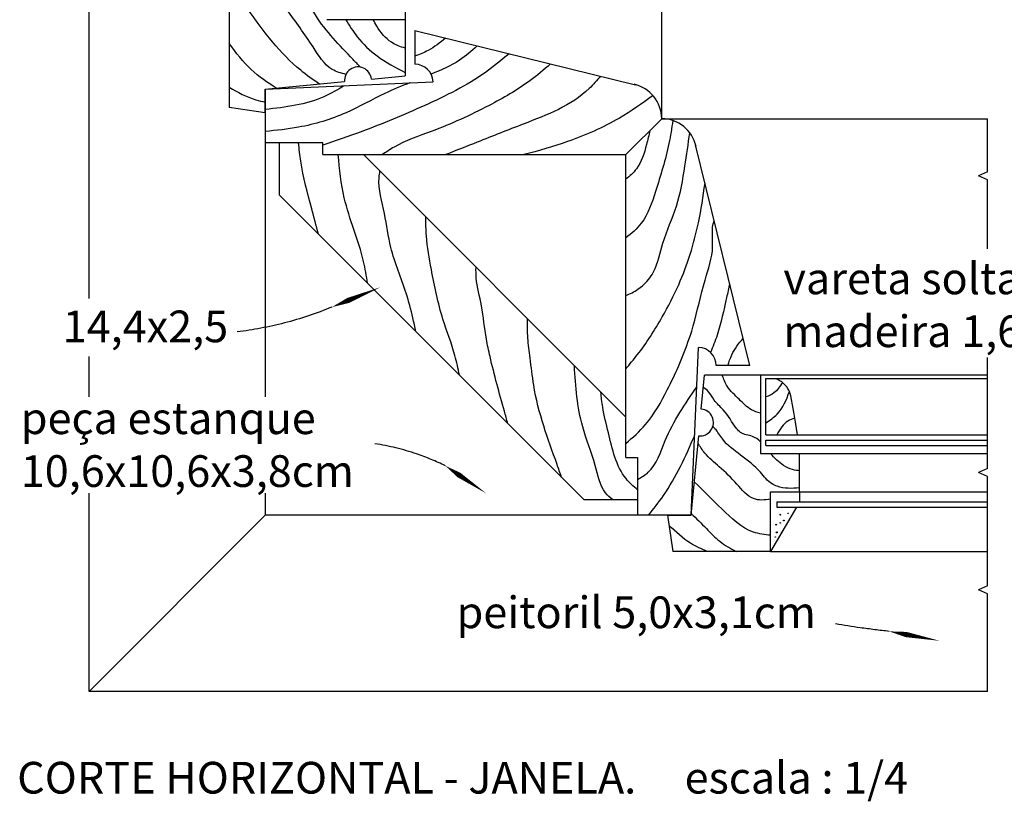
# Model space of a CAD drawing. Units: metres. Extents: x 324.7 to 347.6, y 208.7 to 222.7.
# Drawn here: x 326.6 to 326.9, y 208.7 to 208.9 of the extents above; entities that cross this region are included whole.
import ezdxf

# ---------------------------------------------------------------- set-up
doc = ezdxf.new("R2010")
doc.units = ezdxf.units.M
doc.header["$LTSCALE"] = 8e-05
for name, color, linetype in [('Corte - espessura 1', 3, 'Continuous'), ('Corte - espessura 2', 5, 'Continuous'), ('Padroes', 6, 'Continuous'), ('Setas', 7, 'Continuous'), ('Texto - Legendas', 7, 'Continuous'), ('Visiveis - espessura 1', 1, 'Continuous')]:
    doc.layers.add(name, color=color, linetype=linetype)
doc.styles.get("Standard").update_dxf_attribs({"font": 'GOTHIC.TTF', "height": 0.1125})

msp = doc.modelspace()

# ---------------------------------------------------------------- linework, layer by layer
at = {"layer": 'Corte - espessura 1'}
for p, q in [((326.7961260400344, 208.8278676038821), (326.8590625457279, 208.8278676038821)), ((326.7961260400344, 208.8263676038821), (326.7961260400344, 208.8278676038821)), ((326.7961260400344, 208.8263676038821), (326.8590625457279, 208.8263676038821)), ((326.805681196041, 208.8132388453076), (326.805681196041, 208.8103676038821)), ((326.7992361522683, 208.8103676038821), (326.8590625457279, 208.8103676038821)), ((326.7992361522683, 208.8103676038821), (326.7992361522683, 208.8088676038822)), ((326.8048055057233, 208.8088676038822), (326.7974638315354, 208.796291798191)), ((326.7992361522683, 208.8088676038822), (326.8590625457279, 208.8088676038822))]:
    msp.add_line(p, q, dxfattribs=at)
at = {"layer": 'Corte - espessura 2'}
for p, q in [((326.6436709063288, 208.9500848740597), (326.6436708791623, 208.9223512121166)), ((326.6936709035493, 208.9472470335812), (326.6714452307683, 208.9472470553524)), ((326.6936709035493, 208.9472470335812), (326.6936708879348, 208.9313065132117)), ((326.6964279207864, 208.9441397527112), (326.6964278889676, 208.9345805971519)), ((326.6964279207864, 208.9441397527112), (326.7591254450386, 208.9287939807166)), ((326.6539182723392, 208.9275064921542), (326.6764603059817, 208.929661324012)), ((326.6539182723392, 208.927506492153), (326.7016050970142, 208.9296286439561)), ((326.6840637111576, 208.9303881466208), (326.6936708879346, 208.9313065132115)), ((326.6539182723392, 208.927506492153), (326.6539182574588, 208.9123154623891)), ((326.6539182657721, 208.9208022285274), (326.6539182723392, 208.9275064921543)), ((326.6539182657721, 208.9208022285274), (326.6436708791623, 208.9223512121166)), ((326.7665187618729, 208.9191396940483), (326.7563111038537, 208.9089320360291)), ((326.670285441325, 208.9123154463567), (326.6539182574588, 208.9123154623891)), ((326.6579182574588, 208.8974703432652), (326.6579182720003, 208.9123154584709)), ((326.6702854380105, 208.9089321205072), (326.670285441325, 208.9123154463567)), ((326.791518761871, 208.8490488184703), (326.7761730512984, 208.9117463577561)), ((326.6702854380105, 208.9089321205072), (326.7563111038537, 208.908932036232)), ((326.7563111038537, 208.8344328357721), (326.6818118305679, 208.9089321090578)), ((326.7563111038537, 208.8229063701858), (326.7563111038537, 208.9089320360291)), ((326.7444871779171, 208.8109014226493), (326.6579182574588, 208.8974703431076)), ((326.7748854596679, 208.806539186318), (326.7770076581876, 208.8542260089139)), ((326.791518761871, 208.8490488184703), (326.7819596063115, 208.8490487960162)), ((326.7777671436635, 208.8366846223137), (326.7786855196649, 208.8462917981911)), ((326.7946260400344, 208.846291798191), (326.7786855196649, 208.8462917981913)), ((326.7946260400344, 208.846291798191), (326.7946260400344, 208.82406612541)), ((326.7961260400344, 208.8293676038821), (326.7961260400344, 208.8453676038822)), ((326.7961260400344, 208.8453676038822), (326.798824548372, 208.8453676038822)), ((326.774885459668, 208.806539186318), (326.7770403136068, 208.8290812178498)), ((326.7961260400344, 208.8293676038821), (326.8051260400344, 208.8293676038821)), ((326.7946260400344, 208.82406612541), (326.805681196041, 208.82406612541)), ((326.805681196041, 208.8132388453076), (326.805681196041, 208.82406612541)), ((326.7563111038537, 208.8229063701858), (326.7596944297031, 208.8229063701858)), ((326.7596944297031, 208.8229063701858), (326.7596944297014, 208.8065391863196)), ((326.7974638315354, 208.8132388453076), (326.805681196041, 208.8132388453076)), ((326.7974638315354, 208.796291798191), (326.7974638315354, 208.8132388453076)), ((326.7596944297018, 208.8109014226493), (326.7444871779171, 208.8109014226493)), ((326.7748854596679, 208.806539186318), (326.7596944297014, 208.8065391863196)), ((326.768181196041, 208.806539186318), (326.7697301695923, 208.796291798191)), ((326.768181196041, 208.806539186318), (326.7748854596679, 208.806539186318)), ((326.7974638315354, 208.796291798191), (326.7697301695923, 208.796291798191))]:
    msp.add_line(p, q, dxfattribs=at)
msp.add_lwpolyline([(326.8051260400344, 208.8293676038821), (326.8045317605096, 208.8330061764976), (326.8040632919576, 208.8358147618417), (326.8037006281783, 208.8379110378825), (326.8034237629718, 208.8394126825878), (326.803212690138, 208.8404373739257), (326.803047403477, 208.8411027898642), (326.8029078967888, 208.8415266083712), (326.8027741638734, 208.8418265074149), (326.8026297467351, 208.8421004596187), (326.8024723801954, 208.8423676162302), (326.8023033472799, 208.8426274231524), (326.8021239310144, 208.8428793262883), (326.8019354144247, 208.8431227715411), (326.8017390805364, 208.8433572048138), (326.8015362123753, 208.8435820720095), (326.8013280929671, 208.8437968190314), (326.801113362993, 208.8440019202052), (326.8008800937564, 208.8442019635478), (326.800613714216, 208.8444025654989), (326.8002996533306, 208.8446093424979), (326.799923340059, 208.8448279109846), (326.79947020336, 208.8450638873985), (326.7989256721925, 208.8453228881792), (326.7988245483719, 208.8453676038822)], dxfattribs=at)
for centre, radius, start, end in [((326.6802619804488, 208.9300250294932), 0.003819032656426188, 5.455977106288832, 185.4648442313435), ((326.6964278717176, 208.9293982478651), 0.005182349286830608, 2.548086844754893, 89.99980928429032), ((326.7565187718729, 208.9191396938446), 0.01, 359.9999438714071, 77.60313441527819), ((326.7665187618726, 208.9091396940483), 0.01, 12.39680945451367, 89.99999999838458), ((326.7767772570247, 208.849048783843), 0.005182349286830608, 0.0001345855014947173, 87.45185702503721), ((326.7774040228119, 208.8328828919606), 0.003819032656426188, 264.5350996446385, 84.54396676969935)]:
    msp.add_arc(centre, radius, start, end, dxfattribs=at)
at = {"layer": 'Padroes'}
for centre, radius in [((326.8001695104576, 208.8068022029042), 5.118671356554186e-05), ((326.8002051011671, 208.8066197497506), 5.846610673643227e-05), ((326.8024327113978, 208.8071089068367), 6.882192669214955e-05), ((326.7990344122799, 208.8038788151498), 9.66992051657806e-05), ((326.8002174147343, 208.8043913784585), 5.792861920582168e-05), ((326.8012357181128, 208.8050810708293), 9.43085434419443e-05), ((326.7992142885436, 208.8016938113026), 0.0001486532921763991), ((326.7987805727948, 208.8003855847744), 8.20394548577724e-05)]:
    msp.add_circle(centre, radius, dxfattribs=at)
for points, knots in [([(326.6809221136711, 208.933786576324), (326.6802359177859, 208.9345049319509), (326.6757342107753, 208.9392086391859), (326.668713168905, 208.9463091809298), (326.6648750821673, 208.9548691456541), (326.6617490929428, 208.9575719884877), (326.6610695919704, 208.9576914150342), (326.6606179609486, 208.9577455442245)], [0.001818697648614561, 0.001818697648614561, 0.001818697648614561, 0.001818697648614561, 0.004800263286665532, 0.02134901584778517, 0.03149491396926377, 0.03221090202651336, 0.03353162359667738, 0.03353162359667738, 0.03353162359667738, 0.03353162359667738]), ([(326.6693320366632, 208.9289799204589), (326.6674868930526, 208.9302137345395), (326.6594557901498, 208.9358525291196), (326.6535434902929, 208.9438197918114), (326.649050136567, 208.9500848687905)], [0.003094358049222855, 0.003094358049222855, 0.003094358049222855, 0.003094358049222855, 0.009731028152895215, 0.03252731491221972, 0.03252731491221972, 0.03252731491221972, 0.03252731491221972]), ([(326.6768454885967, 208.9317316618074), (326.6754530730026, 208.9320632659553), (326.6713740187439, 208.9332314190056), (326.6666736419376, 208.941021788465), (326.6625436857585, 208.9466838529607), (326.6600346917893, 208.9500848580304)], [0.0009881076686983987, 0.0009881076686983987, 0.0009881076686983987, 0.0009881076686983987, 0.005165593477259195, 0.01356145298961506, 0.02646628893416478, 0.02646628893416478, 0.02646628893416478, 0.02646628893416478]), ([(326.6767656830235, 208.9472470501408), (326.6777946083189, 208.9455887776767), (326.6802567703461, 208.9417232602057), (326.6858784466825, 208.9363552223456), (326.6909212470442, 208.9336678308841), (326.6936708888804, 208.9322713407722)], [0.0007554090971002271, 0.0007554090971002271, 0.0007554090971002271, 0.0007554090971002271, 0.006598650508839388, 0.01448833820472852, 0.02370096306940588, 0.02370096306940588, 0.02370096306940588, 0.02370096306940588]), ([(326.6936708956194, 208.9391515892947), (326.6922711582681, 208.9395642272366), (326.688972595828, 208.9407659875394), (326.6861930928857, 208.9442049445277), (326.6849080165766, 208.9466372233629), (326.6845987568321, 208.9472470424711)], [0.001718411984278209, 0.001718411984278209, 0.001718411984278209, 0.001718411984278209, 0.006027252622501996, 0.01222316918040972, 0.01428039052773391, 0.01428039052773391, 0.01428039052773391, 0.01428039052773391]), ([(326.7051169039275, 208.942013047462), (326.7035555951564, 208.9407189533997), (326.7008533327568, 208.9386610015703), (326.6977231206495, 208.9373514805659), (326.6964278965463, 208.9368574226758)], [0.002322331898058392, 0.002322331898058392, 0.002322331898058392, 0.002322331898058392, 0.008358934006645481, 0.01249756567894895, 0.01249756567894895, 0.01249756567894895, 0.01249756567894895]), ([(326.657054924621, 208.9278063301661), (326.6545421570469, 208.9294109907833), (326.6494052164419, 208.9329325966722), (326.6455824156691, 208.9378458960003), (326.6436708970344, 208.940517552775)], [0.00260535387813907, 0.00260535387813907, 0.00260535387813907, 0.00260535387813907, 0.01147305746402448, 0.02123520816517955, 0.02123520816517955, 0.02123520816517955, 0.02123520816517955]), ([(326.7141212340538, 208.9398091582508), (326.7125080562955, 208.9383496629304), (326.7086105621524, 208.9349342720419), (326.7038341561971, 208.9329174709794), (326.701005140328, 208.9318283417313)], [0.0008888445562629934, 0.0008888445562629934, 0.0008888445562629934, 0.0008888445562629934, 0.007367915068999249, 0.01636421588796873, 0.01636421588796873, 0.01636421588796873, 0.01636421588796873]), ([(326.7231585110652, 208.937597205002), (326.720978126105, 208.9357590875586), (326.7137214610406, 208.9297668543068), (326.6992879442379, 208.9227236012206), (326.6837101278555, 208.9162233108876), (326.6739229912232, 208.9128407021548), (326.6702854406191, 208.9115948618624)], [0.001419890903062827, 0.001419890903062827, 0.001419890903062827, 0.001419890903062827, 0.009957336972004458, 0.02961891143402492, 0.04914517701572567, 0.06067433529709078, 0.06067433529709078, 0.06067433529709078, 0.06067433529709078]), ([(326.7349785417117, 208.93470414826), (326.7330539144234, 208.9330377317723), (326.7276650090105, 208.9284776827342), (326.7162349381766, 208.9220067411064), (326.7032540825912, 208.916021446275), (326.6925227222214, 208.9125891591037), (326.6882924764588, 208.9096970980416), (326.6872334951327, 208.9089321037465)], [0.001543400260042275, 0.001543400260042275, 0.001543400260042275, 0.001543400260042275, 0.009168881391738368, 0.02270511522806182, 0.04070072836941378, 0.05216878353554855, 0.05607726904467119, 0.05607726904467119, 0.05607726904467119, 0.05607726904467119]), ([(326.7491260073652, 208.9312414312733), (326.7481077227029, 208.930015652596), (326.742447892749, 208.9233956868015), (326.7293131555829, 208.9184848742709), (326.7155064420961, 208.9130262895816), (326.7081671576622, 208.9101183405439), (326.7051740889867, 208.9089320861709)], [0.0008627673062315388, 0.0008627673062315388, 0.0008627673062315388, 0.0008627673062315388, 0.005616913139594335, 0.0269109291335316, 0.04094856267261178, 0.05059464440218733, 0.05059464440218733, 0.05059464440218733, 0.05059464440218733]), ([(326.6436708848018, 208.9281084557538), (326.6460846500091, 208.9266275528294), (326.6493786601807, 208.9248806000844), (326.6530076850251, 208.9240493875582), (326.6539182687734, 208.9238662667763)], [0.004049342450642581, 0.004049342450642581, 0.004049342450642581, 0.004049342450642581, 0.01245217920580859, 0.01523150880612478, 0.01523150880612478, 0.01523150880612478, 0.01523150880612478]), ([(326.6949819165205, 208.9293339001009), (326.6925848113196, 208.9283847324722), (326.6864158976293, 208.9258492898722), (326.6765362774772, 208.9201451203169), (326.6649314341433, 208.9166404310876), (326.657090467244, 208.9158075249699), (326.6539182606183, 208.9155409029962)], [0.002585021820154624, 0.002585021820154624, 0.002585021820154624, 0.002585021820154624, 0.01031257497503514, 0.02258911241620585, 0.03670092713488293, 0.04624126358844467, 0.04624126358844467, 0.04624126358844467, 0.04624126358844467]), ([(326.6763687427863, 208.9285055795669), (326.6744739680281, 208.9273562757353), (326.6676222248468, 208.923399500274), (326.659693644589, 208.9223639773254), (326.6539182667266, 208.9217766935803)], [0.00164868613713249, 0.00164868613713249, 0.00164868613713249, 0.00164868613713249, 0.008251270882776409, 0.02531528966517354, 0.02531528966517354, 0.02531528966517354, 0.02531528966517354]), ([(326.7640786790272, 208.9256855172319), (326.7609546124836, 208.9234523554655), (326.7533956749188, 208.9181630131056), (326.7408923145906, 208.9126693558285), (326.7315520189081, 208.9100194837235), (326.7273626806264, 208.9089320644338)], [0.001611290800184923, 0.001611290800184923, 0.001611290800184923, 0.001611290800184923, 0.01311256871060291, 0.0292607985039658, 0.04224012913629597, 0.04224012913629597, 0.04224012913629597, 0.04224012913629597]), ([(326.7696864467442, 208.9186247229125), (326.7693660121984, 208.9164375663584), (326.7682724786671, 208.9095880998366), (326.7652516457673, 208.8999367209404), (326.7620387902593, 208.8899970990408), (326.7579660761727, 208.886554841907), (326.7563111038537, 208.8853169134781)], [0.002612127604094296, 0.002612127604094296, 0.002612127604094296, 0.002612127604094296, 0.009227286088484244, 0.02341097772331193, 0.03327220903702229, 0.0393640083010996, 0.0393640083010996, 0.0393640083010996, 0.0393640083010996]), ([(326.7631762974138, 208.9157972295928), (326.7628811853467, 208.9144692072141), (326.7619923013835, 208.9107047183668), (326.7603678777025, 208.9054399939116), (326.7574562010876, 208.9028405712035), (326.7563111037898, 208.9019562736412)], [0.004596805626197794, 0.004596805626197794, 0.004596805626197794, 0.004596805626197794, 0.008683964272209157, 0.01613848942884421, 0.02041750219574585, 0.02041750219574585, 0.02041750219574585, 0.02041750219574585]), ([(326.7563111038409, 208.8689396299357), (326.7575223060093, 208.8694274449627), (326.7607133500013, 208.8709218022215), (326.7651866821722, 208.8759743944595), (326.7666996063831, 208.8848237422515), (326.771236622158, 208.8942954767532), (326.7730824638113, 208.904997054454), (326.7740733818241, 208.9119837624103), (326.7745135038406, 208.9151466983654)], [0.002171152568283425, 0.002171152568283425, 0.002171152568283425, 0.002171152568283425, 0.006069100433562177, 0.01274650743214972, 0.02132034647281426, 0.03247694732661879, 0.04406727907917811, 0.05365955145845951, 0.05365955145845951, 0.05365955145845951, 0.05365955145845951]), ([(326.6689984968165, 208.8863901037498), (326.6683726232966, 208.8887891484618), (326.6665731175072, 208.8956436912015), (326.6642290718123, 208.9042197828289), (326.663530857677, 208.9105524633229), (326.6633707749536, 208.9123154529724)], [0.00570915177938763, 0.00570915177938763, 0.00570915177938763, 0.00570915177938763, 0.01314972361376464, 0.0269645254814549, 0.0322716347392937, 0.0322716347392937, 0.0322716347392937, 0.0322716347392937]), ([(326.6829813205702, 208.8724072799961), (326.6826738444231, 208.8744904294245), (326.681261488114, 208.8827753731792), (326.6761006206891, 208.8944190661579), (326.674996207612, 208.9048088925387), (326.6746364573306, 208.9089321160872)], [0.003504972104643323, 0.003504972104643323, 0.003504972104643323, 0.003504972104643323, 0.009813415329910829, 0.02872175098913816, 0.04107868044842301, 0.04107868044842301, 0.04107868044842301, 0.04107868044842301]), ([(326.6967037026148, 208.8586848979407), (326.6964287421624, 208.8599902792892), (326.6956273684308, 208.863651856907), (326.6934951412649, 208.8716987172596), (326.689350848518, 208.8811991165146), (326.6880166129108, 208.8923860478097), (326.6857868719887, 208.8996287743829), (326.6863900701371, 208.9036485510421), (326.6864950523253, 208.9042488873003)], [0.004119213053681382, 0.004119213053681382, 0.004119213053681382, 0.004119213053681382, 0.008121085683895015, 0.01536501780685196, 0.02908744821980552, 0.0388445805605019, 0.04922236611002764, 0.05104447766744578, 0.05104447766744578, 0.05104447766744578, 0.05104447766744578]), ([(326.7563111038538, 208.8481354174965), (326.7574390422541, 208.849428513165), (326.7613207540177, 208.8540105468479), (326.7663820182515, 208.8620299610658), (326.7728176644607, 208.8743175722637), (326.7768211923564, 208.8872367906213), (326.7783103146635, 208.8970865150802), (326.7788331023638, 208.9008782617242)], [0.002911726233019068, 0.002911726233019068, 0.002911726233019068, 0.002911726233019068, 0.008056501346267139, 0.02092860135768014, 0.03123189918109356, 0.04963559411859967, 0.0611149961242439, 0.0611149961242439, 0.0611149961242439, 0.0611149961242439]), ([(326.7090842142117, 208.8463043863547), (326.7087163359453, 208.8481734044574), (326.7075488917127, 208.8535843565509), (326.7036696668566, 208.8632538176604), (326.7013642349677, 208.8747179143321), (326.6996056479642, 208.8844221963629), (326.6995223960972, 208.8894131345802), (326.6995426087952, 208.8912013308305)], [0.002597032765985515, 0.002597032765985515, 0.002597032765985515, 0.002597032765985515, 0.008304478073951568, 0.01920184812983022, 0.03369386878518624, 0.0433238326717579, 0.0486841747191549, 0.0486841747191549, 0.0486841747191549, 0.0486841747191549]), ([(326.7563111037906, 208.8269646343449), (326.7583105167449, 208.8286262591286), (326.7631776342649, 208.8329135868408), (326.7675567727066, 208.8408694546708), (326.7720626110557, 208.8502300662346), (326.7759106599939, 208.8606045977918), (326.7781974824807, 208.8721532918125), (326.7815426580389, 208.8813234183287), (326.7806729299483, 208.8872161377178), (326.7812336942587, 208.8896266683933), (326.7814281012978, 208.8902759475376)], [0.00206376181749643, 0.00206376181749643, 0.00206376181749643, 0.00206376181749643, 0.009810902968636926, 0.02147267398964616, 0.02882713820263992, 0.04107797579287373, 0.05444900312898195, 0.06428413100781191, 0.06973633993601644, 0.07177229179470845, 0.07177229179470845, 0.07177229179470845, 0.07177229179470845]), ([(326.7228288237007, 208.8325597768658), (326.7224947085966, 208.8337434588263), (326.7207121506224, 208.8400733326299), (326.7185302923508, 208.8480399211057), (326.716309575199, 208.8580277676189), (326.7157005516503, 208.8655772261936), (326.7137979206788, 208.8722729557273), (326.7137573112137, 208.8759603801239), (326.7137768599042, 208.8769670797216)], [0.003061129815042351, 0.003061129815042351, 0.003061129815042351, 0.003061129815042351, 0.006750912972373078, 0.02278944906474185, 0.02784297771277219, 0.03741099699519419, 0.04547071798172103, 0.04848511492356934, 0.04848511492356934, 0.04848511492356934, 0.04848511492356934]), ([(326.7858382565337, 208.872257499806), (326.7855397674406, 208.8709655666511), (326.784425364934, 208.8660778875894), (326.7830728552731, 208.8594241190983), (326.7810618581619, 208.8543831346775), (326.7803773177163, 208.8527765589365)], [0.003377232904672772, 0.003377232904672772, 0.003377232904672772, 0.003377232904672772, 0.007356184614612059, 0.01841245878253227, 0.02364507643990791, 0.02364507643990791, 0.02364507643990791, 0.02364507643990791]), ([(326.7380783083677, 208.8173102921987), (326.7376590343673, 208.8185356582951), (326.7359752903201, 208.8234049210077), (326.7327839762075, 208.8319575625617), (326.7301589406128, 208.842106266838), (326.7292787917598, 208.8505328418849), (326.7283715437126, 208.8567925425491), (326.7283708811209, 208.8605074386664), (326.7284134615587, 208.8623304780671)], [0.004436020286961378, 0.004436020286961378, 0.004436020286961378, 0.004436020286961378, 0.008321306309010314, 0.01989318799868589, 0.03182582140238415, 0.03961869139591482, 0.04530181972180754, 0.05076349555796174, 0.05076349555796174, 0.05076349555796174, 0.05076349555796174]), ([(326.7853252174835, 208.8490488039217), (326.7856385045369, 208.8500973099407), (326.7865920607821, 208.8529187257763), (326.7883985759372, 208.8552978759732), (326.7896303959416, 208.8567640622244)], [0.00144618220370611, 0.00144618220370611, 0.00144618220370611, 0.00144618220370611, 0.004706934024472824, 0.01037483988143362, 0.01037483988143362, 0.01037483988143362, 0.01037483988143362]), ([(326.752643092905, 208.8109014226493), (326.7518550570264, 208.8115059679405), (326.7491271903458, 208.8140063868092), (326.7476642408219, 208.8220043595396), (326.7428449596608, 208.8333758360326), (326.7420256516527, 208.8430982254687), (326.7417286087025, 208.8490153309235)], [0.003204486020745633, 0.003204486020745633, 0.003204486020745633, 0.003204486020745633, 0.006165543778520935, 0.01448271201228846, 0.02604101094811635, 0.04356229558458803, 0.04356229558458803, 0.04356229558458803, 0.04356229558458803]), ([(326.7946260400363, 208.8355420074328), (326.7937253824404, 208.8357920725625), (326.7913652107374, 208.8365326943341), (326.7884975647872, 208.8396446529759), (326.7851468461975, 208.8425438589769), (326.7841279839319, 208.8451917373428), (326.7837445994467, 208.8462917981936)], [0.0005894663750168232, 0.0005894663750168232, 0.0005894663750168232, 0.0005894663750168232, 0.00334917088316948, 0.007953173352934254, 0.01295615180870903, 0.01639572372553262, 0.01639572372553262, 0.01639572372553262, 0.01639572372553262]), ([(326.7596944297024, 208.8167478922612), (326.7607986788472, 208.817316428024), (326.7647501154217, 208.8197084632016), (326.7679940098417, 208.830599831319), (326.7731990669952, 208.8381922984216), (326.7765074884895, 208.8429869549601)], [0.002119661602553763, 0.002119661602553763, 0.002119661602553763, 0.002119661602553763, 0.005777450680472149, 0.01601577441373557, 0.0336778822210845, 0.0336778822210845, 0.0336778822210845, 0.0336778822210845]), ([(326.7946260400344, 208.8274034499959), (326.7939292837375, 208.8280676710266), (326.792242976902, 208.8293006664063), (326.7892974967053, 208.8294296665747), (326.7866887463931, 208.8324438107742), (326.7848925110715, 208.8360122689087), (326.7814266509819, 208.8388298351005), (326.7801841125621, 208.8415213743437), (326.7789091121775, 208.8424966215021), (326.7783592073133, 208.8428782288873)], [0.01692139701237324, 0.01692139701237324, 0.01692139701237324, 0.01692139701237324, 0.01978418441496736, 0.02329231502805184, 0.02491544110344458, 0.03139699422496185, 0.03521826511591489, 0.03803309276707932, 0.04001245544476936, 0.04001245544476936, 0.04001245544476936, 0.04001245544476936]), ([(326.800820040446, 208.8442471877838), (326.8001348412703, 208.8431068953923), (326.7989202867098, 208.8413030683264), (326.7969463794259, 208.8404652475365), (326.7961260400058, 208.8401718865584)], [0.0007448718867158451, 0.0007448718867158451, 0.0007448718867158451, 0.0007448718867158451, 0.00458958030009205, 0.007144390235586637, 0.007144390235586637, 0.007144390235586637, 0.007144390235586637]), ([(326.7596944297022, 208.8137804973245), (326.7584836441398, 208.8147656837495), (326.7538801606285, 208.8189000771202), (326.7519503041353, 208.827988581241), (326.7498253316782, 208.8361975644946), (326.7493712779839, 208.8400850564792), (326.7492384841645, 208.8415054554694)], [0.002114717815232594, 0.002114717815232594, 0.002114717815232594, 0.002114717815232594, 0.006738546953822736, 0.02065959416697909, 0.02814772870873815, 0.03242106307964538, 0.03242106307964538, 0.03242106307964538, 0.03242106307964538]), ([(326.7961260400322, 208.8327963277364), (326.7972706889114, 208.8335434545234), (326.8004358612465, 208.8357274083063), (326.8019475870701, 208.8393058866597), (326.8028290652792, 208.8417033897779)], [0.0006293716924995434, 0.0006293716924995434, 0.0006293716924995434, 0.0006293716924995434, 0.004655269041675068, 0.01203915908777279, 0.01203915908777279, 0.01203915908777279, 0.01203915908777279]), ([(326.805681196041, 208.8143694147633), (326.8034938341855, 208.8141069775239), (326.8008055999346, 208.814056301022), (326.7968882032238, 208.8158313978966), (326.7941198194291, 208.8196687389702), (326.7891967811078, 208.8235423753686), (326.7841949066181, 208.8270656126421), (326.7823505633881, 208.8304868126514), (326.7812578518129, 208.8315372921888), (326.7810438275776, 208.8317266775778)], [0.002693028302040473, 0.002693028302040473, 0.002693028302040473, 0.002693028302040473, 0.009118159245986135, 0.01073128518470601, 0.01537156456753071, 0.0228371827221803, 0.02963166922769356, 0.03334830807824748, 0.03420855072037536, 0.03420855072037536, 0.03420855072037536, 0.03420855072037536]), ([(326.8043499134635, 208.8340963947128), (326.8036276648521, 208.8339173257164), (326.8013980724018, 208.8331134510995), (326.8000883189728, 208.8309498878243), (326.7992287160153, 208.8293676038739)], [0.00239715342051884, 0.00239715342051884, 0.00239715342051884, 0.00239715342051884, 0.004609647092171978, 0.009672758180439235, 0.009672758180439235, 0.009672758180439235, 0.009672758180439235]), ([(326.7627416198227, 208.8065391863209), (326.7642281729359, 208.8083682855105), (326.7696804916812, 208.8152516712363), (326.7733404100974, 208.8232689533044), (326.7758946504346, 208.8292161895587)], [0.001710400231505569, 0.001710400231505569, 0.001710400231505569, 0.001710400231505569, 0.008763555218993807, 0.02802456041257575, 0.02802456041257575, 0.02802456041257575, 0.02802456041257575]), ([(326.7974638315265, 208.8110872231058), (326.7957325517698, 208.8108383129809), (326.7918940666922, 208.8105527892835), (326.7877180998843, 208.8157955016565), (326.7833425066567, 208.820082166768), (326.7790341813373, 208.8234663979715), (326.7774259825823, 208.8260449332561), (326.7768444712574, 208.8270325014765)], [0.001095707049431777, 0.001095707049431777, 0.001095707049431777, 0.001095707049431777, 0.006019943949468143, 0.01230190260271508, 0.01930215381831492, 0.02497860286526632, 0.02839660101958655, 0.02839660101958655, 0.02839660101958655, 0.02839660101958655]), ([(326.805681196041, 208.8191525227658), (326.8050211019995, 208.8192371903635), (326.8034282780428, 208.819452797011), (326.8003893462039, 208.8208748566171), (326.7985911020453, 208.8227990410031), (326.7974669342717, 208.8240661254115)], [0.0001165734711196798, 0.0001165734711196798, 0.0001165734711196798, 0.0001165734711196798, 0.002107073407697624, 0.004927032493682447, 0.009950041296239474, 0.009950041296239474, 0.009950041296239474, 0.009950041296239474]), ([(326.7974638315357, 208.8008746015352), (326.7957893888901, 208.8010313293829), (326.7904092380787, 208.8017047487576), (326.7835805656558, 208.8083773966531), (326.7783558831113, 208.8134943094673), (326.7757905452168, 208.8160073301262)], [0.0009513652274152926, 0.0009513652274152926, 0.0009513652274152926, 0.0009513652274152926, 0.005906068004404129, 0.01706297973302871, 0.02796631263001046, 0.02796631263001046, 0.02796631263001046, 0.02796631263001046]), ([(326.774933864805, 208.8070455548022), (326.7763666844395, 208.8056438139551), (326.7790417197342, 208.8029993449204), (326.782929747946, 208.7989196016952), (326.7860293077288, 208.7971279346671), (326.7876688834039, 208.7962917981909)], [0.002900232252184856, 0.002900232252184856, 0.002900232252184856, 0.002900232252184856, 0.008921887479262076, 0.01418536054483115, 0.01967122290710493, 0.01967122290710493, 0.01967122290710493, 0.01967122290710493]), ([(326.77947095154, 208.796291798191), (326.777827745979, 208.7969543146896), (326.7737906593863, 208.7987629446263), (326.7705366045692, 208.801802942641), (326.7686122609103, 208.8036874339463)], [0.002195711611340955, 0.002195711611340955, 0.002195711611340955, 0.002195711611340955, 0.007472141113693295, 0.01545309644786299, 0.01545309644786299, 0.01545309644786299, 0.01545309644786299])]:
    msp.add_open_spline(points, degree=3, knots=knots, dxfattribs=at)
at = {"layer": 'Setas'}
for points, format in [([(326.6868457019366, 208.8713650234741, 0, 0.0015, 0), (326.6774867978886, 208.8675455525957, 0.0015, 0, 0), (326.6728073458646, 208.8656358171565, 0, 0, 0)], "xyseb"), ([(326.6728073458646, 208.8656358171565, -0.01727399542742936), (326.6661557275861, 208.8631606780845, -0.01727399542889357), (326.6593491089496, 208.8611506328384, -0.0166422658663621), (326.6526751044205, 208.8596629592632, -0.01664226586763256), (326.6459169286404, 208.8586224933805)], "xyb"), ([(326.7050650242501, 208.8205919666446, 0.01579749498773456), (326.7010420759843, 208.8224013935101, 0.01579749498677142), (326.6969129033938, 208.8239531899039, 0.02191544926699015), (326.6910400482889, 208.8256678446409, 0.02191544926873012), (326.6850396434534, 208.8268618336572)], "xyb"), ([(326.7166949027034, 208.8127483287133, 0, 0.0015, 0), (326.7089416504012, 208.8179774206675, 0.0015, 0, 0), (326.7050650242501, 208.8205919666446, 0, 0, 0)], "xyseb"), ([(326.831138792599, 208.7735890101403, -0.003926178837089482), (326.8270327618466, 208.7740653833091, -0.003926178838513933), (326.8229347183874, 208.774606178796, -0.003366555688128225), (326.8194279177696, 208.7751210942115, -0.003366555687895303), (326.8159283688338, 208.7756831846908)], "xyb"), ([(326.8455367458172, 208.7708957546839, 0, 0.0015, 0), (326.8359381103384, 208.7726912583215, 0.0015, 0, 0), (326.831138792599, 208.7735890101403, 0, 0, 0)], "xyseb")]:
    msp.add_lwpolyline(points, format=format, dxfattribs=at)
at = {"layer": 'Visiveis - espessura 1'}
for p, q in [((326.6936709391025, 209.0001844103086), (326.6936709035493, 208.9472470335812)), ((326.7665187618726, 208.9191396940483), (326.7665187618726, 209.0001844103086)), ((326.6039182541443, 208.8680897237997), (326.6039182541443, 208.9796402612799)), ((326.7665187718729, 208.9191397140483), (326.859062545728, 208.9191397140483)), ((326.8590625457281, 208.9040739741369), (326.859062545728, 208.9191397140483)), ((326.6539182574588, 208.9123154621865), (326.6539182574588, 208.8401939472784)), ((326.859062545728, 208.9040739741368), (326.8565264271909, 208.9029477612468)), ((326.859062545728, 208.9018215483568), (326.8565264271909, 208.9029477612468)), ((326.8590625457279, 208.8822018605175), (326.859062545728, 208.9018215483568)), ((326.6039182541442, 208.8401939472784), (326.6039182541443, 208.8516224243058)), ((326.859062545728, 208.819815874366), (326.859062545728, 208.8513000186113)), ((326.859062545728, 208.846291798191), (326.7946260400344, 208.846291798191)), ((326.798824548372, 208.8453676038821), (326.859062545728, 208.8453676038821)), ((326.8051260400344, 208.8293676038821), (326.8590625457279, 208.8293676038821)), ((326.805681196041, 208.82406612541), (326.8590625457279, 208.82406612541)), ((326.8590625457279, 208.819815874366), (326.8565264271908, 208.818689661476)), ((326.8590625457279, 208.817563448586), (326.8565264271908, 208.818689661476)), ((326.8590625457279, 208.7865416113201), (326.8590625457279, 208.817563448586)), ((326.6039182541442, 208.7565391863196), (326.6039182541442, 208.8128431028571)), ((326.6539182574588, 208.8128431028571), (326.6539182574588, 208.8065391863196)), ((326.805681196041, 208.8132388453076), (326.8590625457279, 208.8132388453076)), ((326.6539182541443, 208.8065391863196), (326.6039182541443, 208.7565391863197)), ((326.7596944297014, 208.8065391863196), (326.6539182541443, 208.8065391863196)), ((326.7974638315354, 208.796291798191), (326.859062545728, 208.796291798191)), ((326.8590625457279, 208.78654161132), (326.8565264271908, 208.78541539843)), ((326.8590625457279, 208.78428918554), (326.8565264271908, 208.78541539843)), ((326.859062545728, 208.7565391863197), (326.859062545728, 208.78428918554)), ((326.859062545728, 208.7565391863197), (326.6039182541443, 208.7565391863197))]:
    msp.add_line(p, q, dxfattribs=at)

# ---------------------------------------------------------------- texts
at = {"layer": 'Texto - Legendas', "char_height": 0.009000000000000001, "attachment_point": 1}
for s, width, heights, insert in [('vareta solta\\Pmadeira 1,6x0,9cm{\\H1.0505x; }', 0.1188948728081982, [0.031466527713161], (326.8011039469276, 208.8782958962134)), ('{\\fCentury Gothic|b0|i0|c0|p34;14,4x2,5}', 0.04984488502481099, [0.01294127964830833], (326.5963629836949, 208.8646735398766)), ('peça estanque\\P10,6x10,6x3,8cm{\\H1.0287x; }', 0.09792429048053464, [0.03841439489014905], (326.5844566054559, 208.838598113931)), ('peitoril 5,0x3,1cm', 0.1051278039160479, [0.01459413199667498], (326.708246625441, 208.7834978784333)), ('{\\fCentury Gothic|b0|i0|c0|p34;CORTE HORIZONTAL - JANELA.     escala : 1/4}', 0.278821008765874, [0.01481203957312734], (326.5834390641701, 208.7365391863196))]:
    msp.add_mtext_dynamic_manual_height_columns(s, width=width, gutter_width=12.5, heights=heights, dxfattribs=dict(at, insert=insert))

doc.saveas('drawing.dxf')
